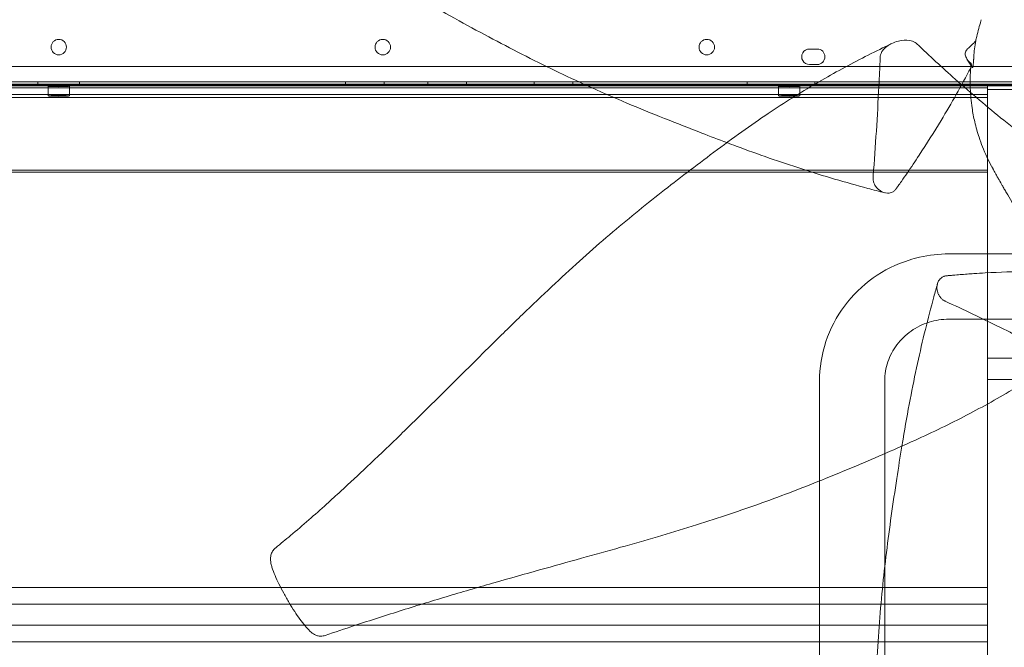
# Model space of a CAD drawing. Units: millimetres. Extents: x 41911 to 66411, y 20971 to 43471.
# Drawn here: x 49106 to 49615, y 24659 to 24983 of the extents above; entities that cross this region are included whole.
import ezdxf

# ---------------------------------------------------------------- set-up
doc = ezdxf.new("R2010")
doc.units = ezdxf.units.MM
doc.header["$MEASUREMENT"] = 0

msp = doc.modelspace()

# ---------------------------------------------------------------- linework, layer by layer
at = {"color": 0, "linetype": 'Continuous', "lineweight": 0}
for p, q in [((49518.37, 24967.66), (49514.37, 24967.66)), ((48606.84, 24958.68), (49645.89, 24958.66)), ((49514.37, 24959.66), (49518.37, 24959.66)), ((49648.44, 24950.66), (48604.29, 24950.68)), ((48604.36, 24948.68), (49648.37, 24948.66)), ((49606.36, 24949.39), (48646.36, 24949.39)), ((48646.36, 24949.04), (49606.36, 24949.04)), ((48646.36, 24947.69), (49606.36, 24947.69)), ((48853.97, 24949.45), (49397.93, 24949.45)), ((49398.88, 24949.02), (48854.91, 24949.02)), ((49115.58, 24950.67), (49115.58, 24948.67)), ((49120.86, 24948.43), (49120.86, 24943.44)), ((49131.86, 24948.43), (49131.86, 24943.44)), ((49137.14, 24950.67), (49137.14, 24948.67)), ((49274.64, 24950.66), (49274.64, 24948.66)), ((49294.64, 24950.66), (49294.64, 24948.66)), ((49317.14, 24950.66), (49317.14, 24948.66)), ((49337.14, 24950.66), (49337.14, 24948.66)), ((49372.14, 24950.66), (49372.14, 24948.66)), ((49392.14, 24950.66), (49392.14, 24948.66)), ((49397.93, 24949.45), (49646.36, 24949.45)), ((49646.36, 24949.02), (49398.88, 24949.02)), ((49482.14, 24950.66), (49482.14, 24948.66)), ((49498.36, 24948.43), (49498.36, 24943.44)), ((49509.36, 24948.43), (49509.36, 24943.44)), ((49517.14, 24950.66), (49517.14, 24948.66)), ((49606.36, 24949.45), (49606.36, 22996.86)), ((49606.36, 24949.45), (49646.36, 24949.45)), ((49606.36, 24949.04), (49606.36, 24904.05)), ((49606.36, 24946.82), (49646.36, 24946.82)), ((49606.36, 24944.19), (48646.36, 24944.19)), ((49606.36, 24942.7), (48646.36, 24942.7)), ((48646.36, 24905.14), (49606.36, 24905.14)), ((49606.36, 24904.05), (48646.36, 24904.05)), ((49586.43, 24861.84), (49586.5, 24861.84)), ((49586.5, 24861.84), (49586.5, 24861.84)), ((49586.5, 24861.84), (49633.28, 24861.84)), ((49586.43, 24828.14), (49633.28, 24828.14)), ((49646.36, 24807.96), (49606.36, 24807.96)), ((49519.58, 24744.59), (49519.58, 24796.18)), ((49553.28, 24758.71), (49553.28, 24796.18)), ((49646.36, 24796.96), (49606.36, 24796.96)), ((49553.28, 24700.16), (49553.28, 24758.71)), ((49519.58, 23284.48), (49519.58, 24744.59)), ((49553.28, 24440.54), (49553.28, 24700.16)), ((49606.36, 24689.63), (48646.36, 24689.63)), ((48646.36, 24680.97), (49606.36, 24680.97)), ((49606.36, 24680.97), (49606.36, 24661.45)), ((48646.36, 24670.1), (49606.36, 24670.1)), ((49606.36, 24661.45), (48646.36, 24661.45))]:
    msp.add_line(p, q, dxfattribs=at)
for centre in [(49293.85, 24968.64), (49461.29, 24968.63)]:
    msp.add_circle(centre, 4, dxfattribs=at)
for centre, start, end in [((49126.41, 24968.64), 90.6046, 269.3929), ((49126.32, 24968.64), 270.6046, 89.3929), ((49514.37, 24963.66), 89.9988, 269.9988), ((49518.37, 24963.66), 269.9988, 89.9988)]:
    msp.add_arc(centre, 4, start, end, dxfattribs=at)
for centre in [(49126.36, 24948.43), (49503.86, 24948.43), (49126.36, 24943.44), (49503.86, 24943.44)]:
    msp.add_ellipse(centre, major_axis=(-5.5, 0), ratio=0.042423, dxfattribs=at)
for points, knots in [([(49471.67, 24919.3), (49467.34, 24920.93), (49463.01, 24922.59), (49452.24, 24926.74), (49445.81, 24929.25), (49432.91, 24934.39), (49426.45, 24937.03), (49414.02, 24942.29), (49408.04, 24944.89), (49396.34, 24950.16), (49390.61, 24952.82), (49379.22, 24958.27), (49373.56, 24961.05), (49362.19, 24966.8), (49356.48, 24969.76), (49344.92, 24975.88), (49339.07, 24979.04), (49327.15, 24985.6), (49321.07, 24989), (49308.6, 24996.03), (49302.21, 24999.67), (49289.08, 25007.17), (49282.34, 25011.03), (49268.55, 25018.88), (49261.5, 25022.87), (49247.2, 25030.87), (49239.95, 25034.87), (49225.26, 25042.85), (49217.82, 25046.82), (49204.27, 25053.93), (49198.16, 25057.11), (49191.97, 25060.24)], [91.42776, 91.42776, 91.42776, 91.42776, 105.82048, 105.82048, 127.089916, 127.089916, 148.399359, 148.399359, 168.155357, 168.155357, 187.229957, 187.229957, 206.197069, 206.197069, 225.504775, 225.504775, 245.444329, 245.444329, 266.339691, 266.339691, 288.434099, 288.434099, 311.82875, 311.82875, 336.309145, 336.309145, 361.451467, 361.451467, 387.161291, 387.161291, 408.19735, 408.19735, 408.19735, 408.19735]), ([(49600.28, 24971.92), (49600.45, 24972.62), (49600.62, 24973.34), (49601.46, 24976.8), (49602.22, 24979.58), (49603.07, 24982.42), (49603.12, 24982.61), (49603.18, 24982.79)], [92.504606, 92.504606, 92.504606, 92.504606, 95.448703, 95.448703, 106.650972, 106.650972, 107.428106, 107.428106, 107.428106, 107.428106]), ([(49556.91, 24970.52), (49557.98, 24971.04), (49559.13, 24971.46), (49562.34, 24972.26), (49564.35, 24972.38), (49567.2, 24971.92), (49568.18, 24971.58), (49569.43, 24970.81), (49569.67, 24970.57), (49576.44, 24964.09), (49583.06, 24958), (49598.06, 24944.7), (49606.37, 24937.69), (49619.4, 24927.14), (49624.03, 24923.48), (49628.66, 24919.88)], [80.669992, 80.669992, 80.669992, 80.669992, 82.050565, 82.050565, 84.408959, 84.408959, 85.944603, 85.944603, 86.871441, 86.871441, 119.736105, 119.736105, 160.652138, 160.652138, 183.339258, 183.339258, 183.339258, 183.339258]), ([(49600.28, 24971.92), (49599.6, 24971.11), (49598.89, 24970.35), (49598.19, 24969.65), (49597.84, 24969.31), (49597.49, 24968.97), (49597.14, 24968.64), (49596.92, 24968.44), (49596.7, 24968.24), (49596.48, 24968.04), (49596.41, 24967.98), (49596.34, 24967.92), (49596.27, 24967.87), (49596.21, 24967.81), (49596.15, 24967.76), (49596.1, 24967.72), (49596, 24967.63), (49595.92, 24967.55), (49595.82, 24967.45), (49595.77, 24967.4), (49595.72, 24967.34), (49595.66, 24967.28), (49595.56, 24967.15), (49595.47, 24967.02), (49595.38, 24966.89), (49595.32, 24966.79), (49595.27, 24966.69), (49595.21, 24966.58), (49595.12, 24966.39), (49595.04, 24966.18), (49594.99, 24965.97), (49594.93, 24965.71), (49594.89, 24965.43), (49594.9, 24965.14), (49594.9, 24964.82), (49594.94, 24964.5), (49595.02, 24964.18), (49595.12, 24963.79), (49595.27, 24963.4), (49595.46, 24963.03), (49595.75, 24962.46), (49596.14, 24961.92), (49596.57, 24961.43), (49596.87, 24961.09), (49597.2, 24960.77), (49597.54, 24960.48), (49597.69, 24960.35), (49597.83, 24960.23), (49597.99, 24960.12)], [143.166058, 143.166058, 143.166058, 143.166058, 146.809251, 146.809251, 146.809251, 148.630847, 148.630847, 148.630847, 149.781465, 149.781465, 149.781465, 150.133663, 150.133663, 150.133663, 150.452444, 150.452444, 150.452444, 151.031389, 151.031389, 151.031389, 151.351454, 151.351454, 151.351454, 151.994436, 151.994436, 151.994436, 152.44575, 152.44575, 152.44575, 153.249921, 153.249921, 153.249921, 154.220136, 154.220136, 154.220136, 155.270489, 155.270489, 155.270489, 156.525602, 156.525602, 156.525602, 158.474486, 158.474486, 158.474486, 159.830766, 159.830766, 159.830766, 160.405219, 160.405219, 160.405219, 160.405219]), ([(49597.99, 24960.12), (49598.06, 24959.64), (49598.14, 24959.23), (49598.22, 24958.91), (49598.25, 24958.77), (49598.29, 24958.64), (49598.32, 24958.53), (49598.33, 24958.5), (49598.35, 24958.46), (49598.36, 24958.43), (49598.41, 24958.28), (49598.48, 24958.13), (49598.56, 24958.07), (49598.62, 24958.03), (49598.68, 24958.04), (49598.74, 24958.15), (49598.76, 24958.18), (49598.78, 24958.22), (49598.8, 24958.28), (49598.84, 24958.41), (49598.89, 24958.61), (49598.95, 24958.95), (49598.97, 24959.07), (49598.99, 24959.22), (49599.01, 24959.38), (49599.03, 24959.56), (49599.05, 24959.74), (49599.06, 24959.93), (49599.09, 24960.26), (49599.12, 24960.59), (49599.14, 24960.89), (49599.16, 24961.09), (49599.17, 24961.28), (49599.18, 24961.48), (49599.2, 24961.69), (49599.21, 24961.89), (49599.22, 24962.09), (49599.23, 24962.22), (49599.24, 24962.35), (49599.24, 24962.46), (49599.25, 24962.53), (49599.25, 24962.59), (49599.26, 24962.66), (49599.26, 24962.75), (49599.27, 24962.85), (49599.27, 24962.97), (49599.28, 24963.09), (49599.29, 24963.22), (49599.3, 24963.4), (49599.31, 24963.48), (49599.31, 24963.57), (49599.32, 24963.65), (49599.5, 24966.3), (49599.81, 24969.06), (49600.28, 24971.92)], [9.891265, 9.891265, 9.891265, 9.891265, 11.074265, 11.074265, 11.074265, 11.58917, 11.58917, 11.58917, 11.769113, 11.769113, 11.769113, 12.482651, 12.482651, 12.482651, 13.017804, 13.017804, 13.017804, 13.177815, 13.177815, 13.177815, 13.539177, 13.539177, 13.539177, 13.67652, 13.67652, 13.67652, 13.823376, 13.823376, 13.823376, 14.083169, 14.083169, 14.083169, 14.25244, 14.25244, 14.25244, 14.437852, 14.437852, 14.437852, 14.558106, 14.558106, 14.558106, 14.623263, 14.623263, 14.623263, 14.711776, 14.711776, 14.711776, 14.79085, 14.79085, 14.79085, 14.83013, 14.83013, 14.83013, 16.03946, 16.03946, 16.03946, 16.03946]), ([(49238.5, 24710.11), (49241.07, 24712.2), (49243.63, 24714.3), (49252.5, 24721.71), (49258.78, 24727.19), (49267.29, 24734.87), (49269.74, 24737.11), (49276.76, 24743.55), (49281.29, 24747.77), (49290.92, 24756.85), (49296.01, 24761.72), (49306.52, 24771.88), (49311.93, 24777.17), (49322.85, 24787.93), (49328.36, 24793.4), (49339.33, 24804.29), (49344.79, 24809.72), (49355.53, 24820.32), (49360.81, 24825.49), (49371.12, 24835.46), (49376.16, 24840.26), (49385.97, 24849.45), (49390.76, 24853.85), (49400.15, 24862.29), (49404.75, 24866.34), (49413.83, 24874.14), (49418.31, 24877.91), (49427.23, 24885.23), (49431.66, 24888.78), (49440.56, 24895.79), (49445.02, 24899.23), (49454.05, 24906.12), (49458.6, 24909.57), (49468.01, 24916.62), (49472.86, 24920.2), (49482.27, 24926.96), (49486.83, 24930.14), (49495.62, 24936.08), (49499.85, 24938.85), (49508.15, 24944.1), (49512.22, 24946.58), (49520.29, 24951.34), (49524.3, 24953.61), (49532.29, 24958.01), (49536.27, 24960.13), (49544.27, 24964.27), (49548.27, 24966.28), (49553.78, 24969), (49555.35, 24969.76), (49556.91, 24970.52)], [0, 0, 0, 0, 10.000196, 10.000196, 34.903695, 34.903695, 45.109446, 45.109446, 64.226008, 64.226008, 86.146147, 86.146147, 109.899751, 109.899751, 134.514972, 134.514972, 159.21538, 159.21538, 183.294082, 183.294082, 206.286513, 206.286513, 228.186159, 228.186159, 249.210648, 249.210648, 269.714817, 269.714817, 290.086137, 290.086137, 310.764193, 310.764193, 332.246203, 332.246203, 355.495468, 355.495468, 377.58547, 377.58547, 398.331926, 398.331926, 418.549071, 418.549071, 438.772005, 438.772005, 459.357241, 459.357241, 480.586111, 480.586111, 489.097836, 489.097836, 489.097836, 489.097836]), ([(49550.26, 24948.38), (49550.4, 24951.22), (49550.54, 24954.07), (49550.77, 24958.84), (49550.85, 24960.75), (49550.99, 24963.81), (49550.99, 24963.86), (49551.04, 24964.44), (49551.17, 24964.93), (49551.63, 24966.04), (49552.03, 24966.65), (49553.15, 24968.01), (49554.04, 24968.79), (49555.66, 24969.86), (49556.27, 24970.21), (49556.91, 24970.52)], [76.027093, 76.027093, 76.027093, 76.027093, 76.33094, 76.33094, 76.533403, 76.533403, 76.655285, 76.655285, 77.348979, 77.348979, 78.340029, 78.340029, 79.847867, 79.847867, 80.669992, 80.669992, 80.669992, 80.669992]), ([(49597.69, 24957.85), (49592.87, 24948.68), (49587.76, 24939.67), (49578.75, 24924.75), (49574.95, 24918.73), (49569.02, 24909.71), (49566.97, 24906.66), (49563.88, 24902.17), (49562.88, 24900.72), (49561.32, 24898.5), (49560.78, 24897.73), (49559.9, 24896.49), (49559.57, 24896.03), (49558.94, 24895.14), (49558.89, 24895.07), (49558.39, 24894.49), (49558.01, 24894.18), (49557.02, 24893.58), (49556.32, 24893.34), (49554.35, 24893.1), (49553.04, 24893.35), (49550.52, 24894.6), (49549.39, 24895.59), (49548.09, 24897.51), (49547.74, 24898.27), (49547.36, 24899.55), (49547.26, 24900.1), (49547.22, 24900.95), (49547.22, 24901.21), (49547.25, 24901.49), (49547.27, 24901.75), (49548.51, 24917.7), (49549.46, 24932.89), (49550.26, 24948.38)], [38.747797, 38.747797, 38.747797, 38.747797, 48.653511, 48.653511, 55.432184, 55.432184, 58.927408, 58.927408, 60.595605, 60.595605, 61.493887, 61.493887, 62.030083, 62.030083, 62.52867, 62.52867, 63.61177, 63.61177, 65.359785, 65.359785, 68.17569, 68.17569, 71.093288, 71.093288, 72.771099, 72.771099, 73.854986, 73.854986, 74.330075, 74.330075, 74.370454, 74.370454, 76.027093, 76.027093, 76.027093, 76.027093]), ([(49658.87, 24852.24), (49657.57, 24852.86), (49656.27, 24853.52), (49655, 24854.2), (49652.65, 24855.46), (49650.38, 24856.8), (49648.21, 24858.21), (49646.78, 24859.15), (49645.38, 24860.11), (49644.02, 24861.1), (49642.67, 24862.09), (49641.37, 24863.1), (49640.12, 24864.13), (49637.27, 24866.46), (49634.68, 24868.87), (49632.33, 24871.29), (49630.52, 24873.16), (49628.85, 24875.04), (49627.31, 24876.92), (49625.87, 24878.67), (49624.55, 24880.41), (49623.33, 24882.13), (49622.72, 24883), (49622.14, 24883.85), (49621.58, 24884.71), (49621.36, 24885.04), (49621.14, 24885.37), (49620.93, 24885.7), (49620.77, 24885.97), (49620.6, 24886.23), (49620.44, 24886.49), (49620.39, 24886.56), (49620.35, 24886.64), (49620.3, 24886.7), (49620.2, 24886.87), (49620.12, 24887), (49620.05, 24887.11), (49619.96, 24887.26), (49619.88, 24887.39), (49619.79, 24887.55), (49619.75, 24887.61), (49619.7, 24887.68), (49619.66, 24887.76), (49618.83, 24889.11), (49617.88, 24890.66), (49616.83, 24892.41), (49616.44, 24893.05), (49616.05, 24893.71), (49615.65, 24894.39), (49615.27, 24895.03), (49614.88, 24895.69), (49614.49, 24896.36), (49614.2, 24896.87), (49613.91, 24897.38), (49613.62, 24897.88), (49613.05, 24898.88), (49612.49, 24899.86), (49611.95, 24900.82), (49611.61, 24901.43), (49611.29, 24902.02), (49610.97, 24902.59), (49610.7, 24903.09), (49610.43, 24903.57), (49610.18, 24904.03), (49609.95, 24904.45), (49609.72, 24904.86), (49609.51, 24905.26), (49609.41, 24905.43), (49609.32, 24905.6), (49609.24, 24905.75), (49608.88, 24906.41), (49608.62, 24906.89), (49608.52, 24907.08), (49608.5, 24907.11), (49608.49, 24907.14), (49608.47, 24907.17), (49606.81, 24910.22), (49605.22, 24913.57), (49603.79, 24917.21), (49603.17, 24918.78), (49602.58, 24920.41), (49602.02, 24922.11), (49601.19, 24924.63), (49600.44, 24927.28), (49599.79, 24930.07), (49599.26, 24932.39), (49598.79, 24934.8), (49598.42, 24937.3), (49598.17, 24938.98), (49597.96, 24940.69), (49597.8, 24942.43), (49597.58, 24944.92), (49597.44, 24947.45), (49597.42, 24950.03), (49597.41, 24951.52), (49597.43, 24953.04), (49597.49, 24954.56), (49597.53, 24955.48), (49597.58, 24956.41), (49597.65, 24957.33), (49597.66, 24957.51), (49597.67, 24957.68), (49597.69, 24957.85)], [53.812097, 53.812097, 53.812097, 53.812097, 54.989108, 54.989108, 54.989108, 57.165313, 57.165313, 57.165313, 58.605563, 58.605563, 58.605563, 60.040584, 60.040584, 60.040584, 63.312391, 63.312391, 63.312391, 65.839132, 65.839132, 65.839132, 68.197862, 68.197862, 68.197862, 69.377227, 69.377227, 69.377227, 69.83614, 69.83614, 69.83614, 70.201062, 70.201062, 70.201062, 70.30281, 70.30281, 70.30281, 70.556592, 70.556592, 70.556592, 70.882632, 70.882632, 70.882632, 71.022467, 71.022467, 71.022467, 73.51432, 73.51432, 73.51432, 74.432157, 74.432157, 74.432157, 75.306188, 75.306188, 75.306188, 75.96267, 75.96267, 75.96267, 77.27087, 77.27087, 77.27087, 78.099819, 78.099819, 78.099819, 78.822334, 78.822334, 78.822334, 79.479605, 79.479605, 79.479605, 79.765977, 79.765977, 79.765977, 80.989878, 80.989878, 80.989878, 81.174118, 81.174118, 81.174118, 102.277728, 102.277728, 102.277728, 111.380977, 111.380977, 111.380977, 124.932872, 124.932872, 124.932872, 136.225599, 136.225599, 136.225599, 143.829861, 143.829861, 143.829861, 154.709211, 154.709211, 154.709211, 161.025552, 161.025552, 161.025552, 164.866697, 164.866697, 164.866697, 165.58856, 165.58856, 165.58856, 165.58856]), ([(49553.27, 24893.41), (49550.35, 24894.15), (49547.42, 24894.92), (49538.8, 24897.22), (49533.08, 24898.82), (49521.72, 24902.15), (49516.07, 24903.89), (49504.81, 24907.51), (49499.2, 24909.4), (49487.88, 24913.34), (49482.18, 24915.39), (49474.88, 24918.1), (49473.27, 24918.7), (49471.67, 24919.3)], [0, 0, 0, 0, 10.000564, 10.000564, 29.36215, 29.36215, 48.337959, 48.337959, 67.113117, 67.113117, 86.103027, 86.103027, 91.42776, 91.42776, 91.42776, 91.42776]), ([(49571.21, 24860.12), (49569.41, 24859.71), (49567.64, 24859.22), (49559.25, 24856.56), (49552.95, 24853.43), (49541.63, 24845.4), (49536.6, 24840.49), (49528.32, 24829.37), (49525.07, 24823.15), (49520.7, 24810.02), (49519.58, 24803.1), (49519.58, 24796.18)], [1.801819, 1.801819, 1.801819, 1.801819, 1.884956, 1.884956, 2.199115, 2.199115, 2.513274, 2.513274, 2.827433, 2.827433, 3.141593, 3.141593, 3.141593, 3.141593]), ([(49599.41, 24851.68), (49597.03, 24851.52), (49594.64, 24851.35), (49592.25, 24851.15), (49591.06, 24851.06), (49589.86, 24850.96), (49588.67, 24850.85), (49588.07, 24850.8), (49587.48, 24850.74), (49586.88, 24850.69), (49586.58, 24850.66), (49586.28, 24850.63), (49585.98, 24850.61), (49585.82, 24850.59), (49585.66, 24850.58), (49585.5, 24850.56), (49585.39, 24850.55), (49585.28, 24850.54), (49585.16, 24850.53), (49585.14, 24850.53), (49585.11, 24850.52), (49585.09, 24850.52), (49584.89, 24850.5), (49584.65, 24850.47), (49584.38, 24850.4), (49584.28, 24850.37), (49584.16, 24850.34), (49584.05, 24850.3), (49583.93, 24850.27), (49583.82, 24850.23), (49583.71, 24850.18), (49583.24, 24849.99), (49582.8, 24849.73), (49582.4, 24849.39), (49582.1, 24849.14), (49581.82, 24848.84), (49581.57, 24848.52), (49581.26, 24848.11), (49581, 24847.66), (49580.79, 24847.16), (49580.65, 24846.81), (49580.53, 24846.43), (49580.44, 24846.05), (49580.25, 24845.17), (49580.21, 24844.23), (49580.35, 24843.3), (49580.41, 24842.86), (49580.51, 24842.42), (49580.65, 24841.99), (49580.8, 24841.52), (49580.99, 24841.06), (49581.22, 24840.63), (49581.41, 24840.27), (49581.63, 24839.93), (49581.87, 24839.61), (49582, 24839.44), (49582.13, 24839.27), (49582.29, 24839.11), (49582.59, 24838.77), (49582.93, 24838.45), (49583.33, 24838.15), (49583.48, 24838.04), (49583.63, 24837.94), (49583.8, 24837.84), (49583.89, 24837.78), (49583.98, 24837.73), (49584.06, 24837.69), (49584.23, 24837.6), (49584.36, 24837.53), (49584.43, 24837.5), (49584.46, 24837.49), (49584.49, 24837.48), (49584.51, 24837.46), (49594.15, 24833.03), (49603.57, 24828.54), (49613.05, 24823.87), (49614.99, 24822.92), (49616.94, 24821.95), (49618.87, 24820.99), (49622.63, 24819.11), (49626.37, 24817.22), (49630.12, 24815.31), (49631.99, 24814.35), (49633.86, 24813.39), (49635.73, 24812.42), (49636.66, 24811.94), (49637.59, 24811.46), (49638.53, 24810.97), (49638.99, 24810.73), (49639.46, 24810.49), (49639.93, 24810.25), (49640.18, 24810.11), (49640.44, 24809.98), (49640.7, 24809.84), (49640.79, 24809.8), (49640.88, 24809.75), (49640.97, 24809.7), (49641.04, 24809.67), (49641.11, 24809.63), (49641.16, 24809.6), (49641.21, 24809.58), (49641.25, 24809.56), (49641.28, 24809.54), (49641.38, 24809.49), (49641.47, 24809.45), (49641.56, 24809.41), (49641.62, 24809.38), (49641.68, 24809.36), (49641.76, 24809.33), (49641.83, 24809.3), (49641.9, 24809.28), (49641.97, 24809.26), (49642.51, 24809.09), (49643.08, 24809.02), (49643.65, 24809.03), (49644.17, 24809.03), (49644.7, 24809.1), (49645.2, 24809.2), (49645.52, 24809.27), (49645.83, 24809.35), (49646.14, 24809.45), (49647.03, 24809.72), (49647.95, 24810.13), (49648.86, 24810.66), (49649.18, 24810.84), (49649.5, 24811.04), (49649.81, 24811.25)], [391.324444, 391.324444, 391.324444, 391.324444, 411.460751, 411.460751, 411.460751, 421.528905, 421.528905, 421.528905, 426.562982, 426.562982, 426.562982, 429.08002, 429.08002, 429.08002, 430.432187, 430.432187, 430.432187, 431.387139, 431.387139, 431.387139, 431.597059, 431.597059, 431.597059, 433.238111, 433.238111, 433.238111, 433.882788, 433.882788, 433.882788, 434.500889, 434.500889, 434.500889, 437.117305, 437.117305, 437.117305, 439.120304, 439.120304, 439.120304, 441.606513, 441.606513, 441.606513, 443.389853, 443.389853, 443.389853, 447.471005, 447.471005, 447.471005, 449.385404, 449.385404, 449.385404, 451.502525, 451.502525, 451.502525, 453.246138, 453.246138, 453.246138, 454.173572, 454.173572, 454.173572, 456.01373, 456.01373, 456.01373, 456.698267, 456.698267, 456.698267, 457.080801, 457.080801, 457.080801, 457.853888, 457.853888, 457.853888, 458.171336, 458.171336, 458.171336, 575.258237, 575.258237, 575.258237, 599.238809, 599.238809, 599.238809, 645.791974, 645.791974, 645.791974, 669.068557, 669.068557, 669.068557, 680.706848, 680.706848, 680.706848, 686.525993, 686.525993, 686.525993, 689.725947, 689.725947, 689.725947, 690.861533, 690.861533, 690.861533, 691.718012, 691.718012, 691.718012, 692.345139, 692.345139, 692.345139, 694.049972, 694.049972, 694.049972, 695.155027, 695.155027, 695.155027, 696.173315, 696.173315, 696.173315, 703.872545, 703.872545, 703.872545, 710.944469, 710.944469, 710.944469, 715.340592, 715.340592, 715.340592, 727.811803, 727.811803, 727.811803, 732.228279, 732.228279, 732.228279, 732.228279]), ([(49658.87, 24852.24), (49652.91, 24852.52), (49646.92, 24852.69), (49640.93, 24852.77), (49636.51, 24852.83), (49632.08, 24852.83), (49627.65, 24852.78), (49620.19, 24852.69), (49612.72, 24852.45), (49605.24, 24852.04), (49603.3, 24851.93), (49601.36, 24851.81), (49599.41, 24851.68)], [223.398502, 223.398502, 223.398502, 223.398502, 274.22293, 274.22293, 274.22293, 311.811161, 311.811161, 311.811161, 374.949927, 374.949927, 374.949927, 391.324444, 391.324444, 391.324444, 391.324444]), ([(49562.15, 24762.59), (49562.35, 24763.8), (49562.55, 24765.01), (49563.9, 24773.09), (49565.11, 24779.92), (49567.6, 24792.94), (49568.87, 24799.13), (49571.49, 24811.15), (49572.85, 24816.98), (49575.67, 24828.46), (49577.15, 24834.12), (49579.29, 24841.96), (49579.91, 24844.2), (49580.54, 24846.42)], [317.689894, 317.689894, 317.689894, 317.689894, 321.516549, 321.516549, 343.300883, 343.300883, 363.408404, 363.408404, 382.694512, 382.694512, 401.816425, 401.816425, 409.493002, 409.493002, 409.493002, 409.493002]), ([(49586.43, 24828.14), (49582.95, 24828.14), (49579.47, 24827.61), (49572.85, 24825.53), (49569.71, 24823.98), (49564.09, 24820.03), (49561.61, 24817.63), (49557.55, 24812.23), (49555.97, 24809.23), (49553.84, 24802.93), (49553.29, 24799.62), (49553.28, 24796.27), (49553.28, 24796.23), (49553.28, 24796.18)], [1.570796, 1.570796, 1.570796, 1.570796, 1.882018, 1.882018, 2.194645, 2.194645, 2.508804, 2.508804, 2.822964, 2.822964, 3.137123, 3.137123, 3.141593, 3.141593, 3.141593, 3.141593]), ([(49649.81, 24811.25), (49648.14, 24810.12), (49646.45, 24808.98), (49640.87, 24805.26), (49636.9, 24802.66), (49628.86, 24797.54), (49624.79, 24795.02), (49616.6, 24790.11), (49612.47, 24787.72), (49604.12, 24783.06), (49599.9, 24780.79), (49591.32, 24776.33), (49586.96, 24774.14), (49578.03, 24769.82), (49573.46, 24767.68), (49564.02, 24763.4), (49559.15, 24761.25), (49548.97, 24756.84), (49543.65, 24754.58), (49532.53, 24749.89), (49526.7, 24747.46), (49515.29, 24742.86), (49509.73, 24740.68), (49498.68, 24736.48), (49493.19, 24734.47), (49482.15, 24730.55), (49476.59, 24728.64), (49465.3, 24724.9), (49459.57, 24723.06), (49447.84, 24719.41), (49441.85, 24717.6), (49429.51, 24713.96), (49423.16, 24712.13), (49410.06, 24708.41), (49403.3, 24706.53), (49389.33, 24702.65), (49382.12, 24700.66), (49367.28, 24696.53), (49359.63, 24694.39), (49344.05, 24689.94), (49336.12, 24687.64), (49320.1, 24682.86), (49312.02, 24680.39), (49295.72, 24675.27), (49287.5, 24672.62), (49274.21, 24668.24), (49269.13, 24666.55), (49264.08, 24664.84)], [0, 0, 0, 0, 10.000305, 10.000305, 32.547205, 32.547205, 54.284938, 54.284938, 75.100266, 75.100266, 95.268703, 95.268703, 115.123429, 115.123429, 135.01924, 135.01924, 155.445826, 155.445826, 177.069015, 177.069015, 200.109348, 200.109348, 221.347875, 221.347875, 241.652039, 241.652039, 261.641092, 261.641092, 281.76073, 281.76073, 302.360029, 302.360029, 323.76517, 323.76517, 346.218922, 346.218922, 369.882395, 369.882395, 394.754957, 394.754957, 420.43313, 420.43313, 446.507, 446.507, 472.987184, 472.987184, 489.382181, 489.382181, 489.382181, 489.382181]), ([(49544.53, 24449.77), (49544.79, 24452.93), (49545.03, 24456.1), (49545.73, 24466.55), (49546.05, 24473.99), (49546.47, 24485.48), (49546.6, 24489.44), (49546.89, 24499.85), (49547.03, 24506.3), (49547.26, 24519.99), (49547.34, 24527.23), (49547.45, 24542.2), (49547.47, 24549.92), (49547.51, 24565.56), (49547.52, 24573.48), (49547.59, 24589.25), (49547.65, 24597.1), (49547.87, 24612.49), (49548.02, 24620.03), (49548.47, 24634.71), (49548.75, 24641.84), (49549.46, 24655.74), (49549.88, 24662.51), (49550.87, 24675.76), (49551.43, 24682.25), (49552.69, 24695.07), (49553.39, 24701.39), (49554.93, 24714.02), (49555.77, 24720.32), (49557.57, 24733.06), (49558.54, 24739.5), (49560.38, 24751.49), (49561.25, 24757.05), (49562.15, 24762.59)], [0, 0, 0, 0, 10.000265, 10.000265, 33.031395, 33.031395, 45.118834, 45.118834, 64.687198, 64.687198, 86.574273, 86.574273, 109.823695, 109.823695, 133.615994, 133.615994, 157.162972, 157.162972, 179.787669, 179.787669, 201.234818, 201.234818, 221.648025, 221.648025, 241.347079, 241.347079, 260.689819, 260.689819, 280.137856, 280.137856, 300.203194, 300.203194, 317.689894, 317.689894, 317.689894, 317.689894]), ([(49735.79, 24716.02), (49734.16, 24711.68), (49732.5, 24707.33), (49728.34, 24696.57), (49725.84, 24690.13), (49720.69, 24677.24), (49718.05, 24670.78), (49712.8, 24658.35), (49710.19, 24652.37), (49704.93, 24640.67), (49702.27, 24634.94), (49696.82, 24623.55), (49694.03, 24617.89), (49688.29, 24606.52), (49685.33, 24600.81), (49679.21, 24589.26), (49676.04, 24583.41), (49669.48, 24571.48), (49666.09, 24565.4), (49659.05, 24552.93), (49655.41, 24546.54), (49647.91, 24533.41), (49644.05, 24526.67), (49636.2, 24512.88), (49632.21, 24505.83), (49624.22, 24491.53), (49620.21, 24484.28), (49612.24, 24469.59), (49608.27, 24462.15), (49601.15, 24448.6), (49597.98, 24442.5), (49594.86, 24436.31)], [91.428123, 91.428123, 91.428123, 91.428123, 105.855509, 105.855509, 127.104956, 127.104956, 148.418337, 148.418337, 168.174377, 168.174377, 187.246667, 187.246667, 206.213032, 206.213032, 225.517004, 225.517004, 245.460121, 245.460121, 266.355524, 266.355524, 288.451031, 288.451031, 311.846178, 311.846178, 336.327903, 336.327903, 361.46937, 361.46937, 387.179013, 387.179013, 408.197394, 408.197394, 408.197394, 408.197394]), ([(49264.08, 24664.84), (49263.37, 24664.6), (49262.61, 24664.47), (49261.26, 24664.46), (49260.65, 24664.54), (49259.52, 24664.83), (49258.98, 24665.04), (49258.18, 24665.48), (49257.92, 24665.64), (49257.49, 24665.94), (49257.31, 24666.07), (49256.62, 24666.61), (49256.16, 24667.04), (49255.02, 24668.19), (49254.34, 24668.96), (49252.78, 24670.86), (49251.89, 24672.03), (49250.11, 24674.5), (49249.21, 24675.82), (49247.36, 24678.63), (49246.41, 24680.14), (49244.5, 24683.29), (49243.54, 24684.95), (49241.75, 24688.21), (49240.92, 24689.82), (49239.45, 24692.86), (49238.79, 24694.31), (49237.58, 24697.19), (49237.02, 24698.63), (49236.38, 24700.68), (49236.2, 24701.32), (49236, 24702.27), (49235.95, 24702.58), (49235.84, 24703.37), (49235.8, 24703.86), (49235.81, 24705.17), (49235.94, 24706.02), (49236.44, 24707.5), (49236.79, 24708.16), (49237.47, 24709.1), (49237.75, 24709.42), (49238.2, 24709.85), (49238.35, 24709.98), (49238.5, 24710.11)], [0, 0, 0, 0, 2.254205, 2.254205, 4.0542, 4.0542, 5.770437, 5.770437, 6.78052, 6.78052, 7.527564, 7.527564, 9.772642, 9.772642, 13.349116, 13.349116, 18.112408, 18.112408, 23.036855, 23.036855, 28.413797, 28.413797, 34.127649, 34.127649, 39.594986, 39.594986, 44.587966, 44.587966, 49.78348, 49.78348, 52.173963, 52.173963, 53.264808, 53.264808, 54.907985, 54.907985, 57.443183, 57.443183, 59.657302, 59.657302, 60.944046, 60.944046, 61.529448, 61.529448, 61.529448, 61.529448])]:
    msp.add_open_spline(points, degree=3, knots=knots, dxfattribs=at)
for points in [[(49598.48, 24958.17), (49597.59, 24959.59), (49596.69, 24961.03), (49595.78, 24962.48)], [(49597.69, 24957.85), (49597.78, 24958.61), (49597.88, 24959.36), (49597.99, 24960.12)], [(49571.3, 24860.14), (49571.27, 24860.13), (49571.24, 24860.13), (49571.21, 24860.12)], [(49586.43, 24861.84), (49581.34, 24861.84), (49576.26, 24861.27), (49571.3, 24860.14)], [(49238.5, 24710.11), (49238.5, 24710.11), (49238.5, 24710.11), (49238.5, 24710.11)], [(49264.08, 24664.84), (49264.08, 24664.84), (49264.08, 24664.84), (49264.08, 24664.84)]]:
    msp.add_open_spline(points, degree=3, dxfattribs=at)

doc.saveas('drawing.dxf')
